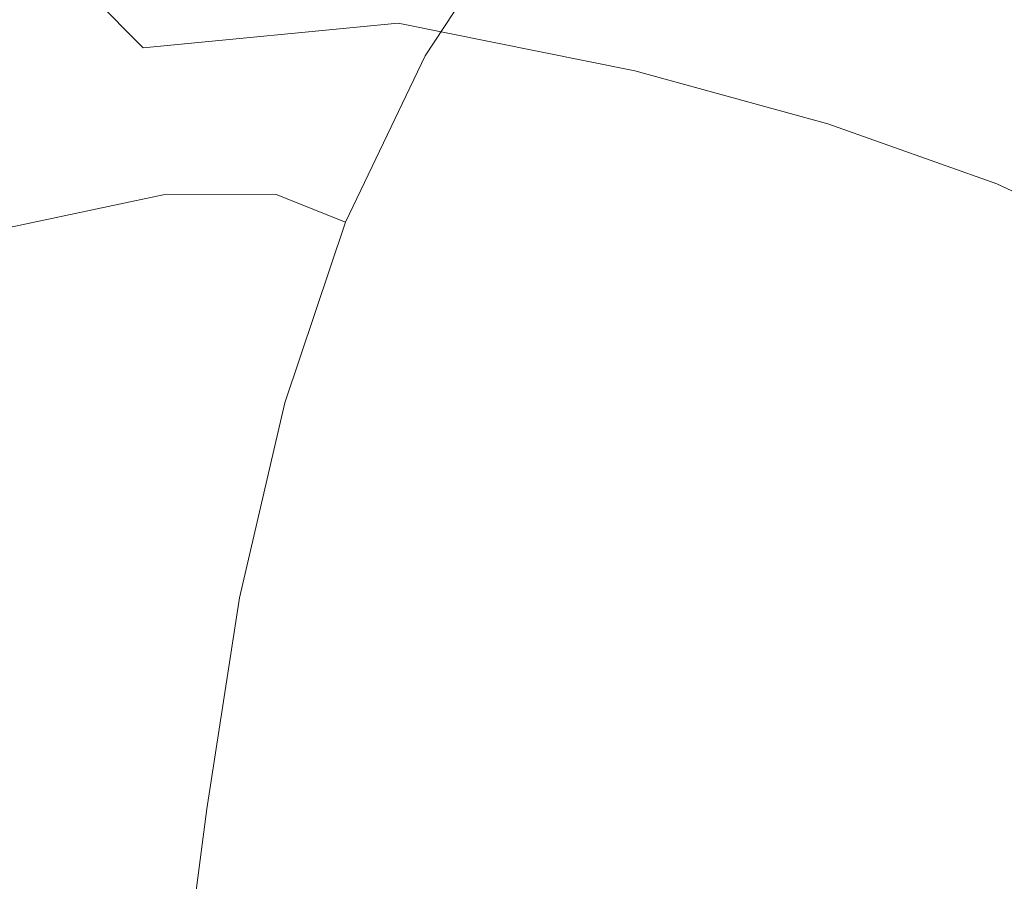
# Model space of a CAD drawing. Extents: x -523 to 1177, y -2517 to -1520.
# Drawn here: x 398 to 408, y -2179 to -2170 of the extents above; entities that cross this region are included whole.
import ezdxf

# ---------------------------------------------------------------- set-up
doc = ezdxf.new("R2010")
doc.units = 0
doc.header["$LTSCALE"] = 500
doc.header["$MEASUREMENT"] = 0
doc.layers.add('EXC-KOREK', color=7, linetype='Continuous')
doc.layers.add('EXC-WANNA', color=7, linetype='Continuous')

msp = doc.modelspace()

# ---------------------------------------------------------------- linework, layer by layer
at = {"layer": 'EXC-KOREK', "lineweight": 0}
for points, invisible_edges in [([(408.446, -2170.465, 365.007), (409.205, -2167.457, 362.521), (408.087, -2168.643, 365.582), (408.446, -2170.465, 365.007)], 15), ([(406.26, -2168.148, 327.486), (408.113, -2170.564, 329.86), (406.4, -2169.927, 326.953), (406.26, -2168.148, 327.486)], 15), ([(408.113, -2170.564, 329.86), (406.26, -2168.148, 327.486), (407.941, -2168.801, 330.342), (408.113, -2170.564, 329.86)], 13), ([(405.507, -2170.981, 370.883), (406.478, -2168.319, 368.88), (405.168, -2169.552, 371.342), (405.507, -2170.981, 370.883)], 15), ([(406.478, -2168.319, 368.88), (405.507, -2170.981, 370.883), (406.811, -2169.825, 368.412), (406.478, -2168.319, 368.88)], 15), ([(403.954, -2170.811, 373.306), (404.869, -2168.473, 371.667), (403.646, -2169.831, 373.621), (403.954, -2170.811, 373.306)], 15), ([(404.869, -2168.473, 371.667), (403.954, -2170.811, 373.306), (405.168, -2169.552, 371.342), (404.869, -2168.473, 371.667)], 15), ([(407.168, -2171.62, 367.845), (408.087, -2168.643, 365.582), (406.811, -2169.825, 368.412), (407.168, -2171.62, 367.845)], 15), ([(408.087, -2168.643, 365.582), (407.168, -2171.62, 367.845), (408.446, -2170.465, 365.007), (408.087, -2168.643, 365.582)], 15), ([(400.114, -2169.122, 318.955), (402.609, -2168.654, 321.865), (401.926, -2170.332, 320.65), (400.114, -2169.122, 318.955)], 14), ([(402.609, -2168.654, 321.865), (404.354, -2170.82, 323.753), (401.926, -2170.332, 320.65), (402.609, -2168.654, 321.865)], 13), ([(404.354, -2170.82, 323.753), (402.609, -2168.654, 321.865), (404.507, -2169.33, 324.201), (404.354, -2170.82, 323.753)], 13), ([(407.941, -2168.801, 330.342), (409.6, -2171.262, 332.894), (408.113, -2170.564, 329.86), (407.941, -2168.801, 330.342)], 15), ([(409.6, -2171.262, 332.894), (407.941, -2168.801, 330.342), (409.434, -2169.502, 333.388), (409.6, -2171.262, 332.894)], 13), ([(400.114, -2169.122, 318.955), (399.308, -2170.584, 318.141), (398.507, -2169.773, 317.315), (400.114, -2169.122, 318.955)], 9), ([(399.308, -2170.584, 318.141), (400.114, -2169.122, 318.955), (401.926, -2170.332, 320.65), (399.308, -2170.584, 318.141)], 11), ([(403.238, -2169.099, 373.896), (401.488, -2170.259, 375.505), (402.202, -2170.666, 375.202), (403.238, -2169.099, 373.896)], 15), ([(402.202, -2170.666, 375.202), (403.646, -2169.831, 373.621), (403.238, -2169.099, 373.896), (402.202, -2170.666, 375.202)], 11), ([(395.372, -2170.019, 377.188), (398.059, -2170.666, 376.585), (398.297, -2169.158, 376.16), (395.372, -2170.019, 377.188)], 15), ([(400.204, -2170.208, 375.937), (398.297, -2169.158, 376.16), (398.059, -2170.666, 376.585), (400.204, -2170.208, 375.937)], 15), ([(404.507, -2169.33, 324.201), (406.336, -2171.363, 326.637), (404.354, -2170.82, 323.753), (404.507, -2169.33, 324.201)], 13), ([(406.336, -2171.363, 326.637), (404.507, -2169.33, 324.201), (406.4, -2169.927, 326.953), (406.336, -2171.363, 326.637)], 15), ([(404.305, -2172.085, 372.861), (405.168, -2169.552, 371.342), (403.954, -2170.811, 373.306), (404.305, -2172.085, 372.861)], 15), ([(405.168, -2169.552, 371.342), (404.305, -2172.085, 372.861), (405.507, -2170.981, 370.883), (405.168, -2169.552, 371.342)], 15), ([(398.507, -2169.773, 317.315), (396.823, -2170.643, 316.096), (396.393, -2169.999, 315.553), (398.507, -2169.773, 317.315)], 11), ([(396.823, -2170.643, 316.096), (398.507, -2169.773, 317.315), (399.308, -2170.584, 318.141), (396.823, -2170.643, 316.096)], 15), ([(403.646, -2169.831, 373.621), (402.202, -2170.666, 375.202), (402.64, -2171.279, 374.941), (403.646, -2169.831, 373.621)], 15), ([(402.64, -2171.279, 374.941), (403.954, -2170.811, 373.306), (403.646, -2169.831, 373.621), (402.64, -2171.279, 374.941)], 15), ([(405.86, -2172.692, 370.334), (406.811, -2169.825, 368.412), (405.507, -2170.981, 370.883), (405.86, -2172.692, 370.334)], 15), ([(406.811, -2169.825, 368.412), (405.86, -2172.692, 370.334), (407.168, -2171.62, 367.845), (406.811, -2169.825, 368.412)], 15), ([(406.4, -2169.927, 326.953), (408.07, -2171.979, 329.571), (406.336, -2171.363, 326.637), (406.4, -2169.927, 326.953)], 13), ([(408.07, -2171.979, 329.571), (406.4, -2169.927, 326.953), (408.113, -2170.564, 329.86), (408.07, -2171.979, 329.571)], 15), ([(398.059, -2170.666, 376.585), (395.372, -2170.019, 377.188), (395.453, -2171.415, 377.407), (398.059, -2170.666, 376.585)], 15), ([(398.059, -2170.666, 376.585), (399.514, -2172.092, 376.554), (400.204, -2170.208, 375.937), (398.059, -2170.666, 376.585)], 15), ([(399.514, -2172.092, 376.554), (401.488, -2170.259, 375.505), (400.204, -2170.208, 375.937), (399.514, -2172.092, 376.554)], 15), ([(401.488, -2170.259, 375.505), (399.514, -2172.092, 376.554), (400.675, -2172.087, 376.235), (401.488, -2170.259, 375.505)], 13), ([(400.675, -2172.087, 376.235), (402.202, -2170.666, 375.202), (401.488, -2170.259, 375.505), (400.675, -2172.087, 376.235)], 15), ([(401.842, -2171.436, 321.18), (399.308, -2170.584, 318.141), (401.926, -2170.332, 320.65), (401.842, -2171.436, 321.18)], 15), ([(401.926, -2170.332, 320.65), (404.051, -2171.814, 323.835), (401.842, -2171.436, 321.18), (401.926, -2170.332, 320.65)], 15), ([(404.051, -2171.814, 323.835), (401.926, -2170.332, 320.65), (404.354, -2170.82, 323.753), (404.051, -2171.814, 323.835)], 15), ([(407.537, -2173.613, 367.216), (408.446, -2170.465, 365.007), (407.168, -2171.62, 367.845), (407.537, -2173.613, 367.216)], 15), ([(408.446, -2170.465, 365.007), (407.537, -2173.613, 367.216), (408.824, -2172.479, 364.366), (408.446, -2170.465, 365.007)], 15), ([(408.113, -2170.564, 329.86), (409.545, -2172.671, 332.58), (408.07, -2171.979, 329.571), (408.113, -2170.564, 329.86)], 13), ([(409.545, -2172.671, 332.58), (408.113, -2170.564, 329.86), (409.6, -2171.262, 332.894), (409.545, -2172.671, 332.58)], 15), ([(395.453, -2171.415, 377.407), (397.709, -2172.475, 377.008), (398.059, -2170.666, 376.585), (395.453, -2171.415, 377.407)], 15), ([(399.42, -2171.249, 318.793), (396.823, -2170.643, 316.096), (399.308, -2170.584, 318.141), (399.42, -2171.249, 318.793)], 15), ([(396.823, -2170.643, 316.096), (399.42, -2171.249, 318.793), (396.84, -2171.165, 316.659), (396.823, -2170.643, 316.096)], 15), ([(399.514, -2172.092, 376.554), (398.059, -2170.666, 376.585), (397.709, -2172.475, 377.008), (399.514, -2172.092, 376.554)], 15), ([(399.308, -2170.584, 318.141), (401.842, -2171.436, 321.18), (399.42, -2171.249, 318.793), (399.308, -2170.584, 318.141)], 15), ([(402.202, -2170.666, 375.202), (400.675, -2172.087, 376.235), (401.387, -2172.373, 375.985), (402.202, -2170.666, 375.202)], 13), ([(401.387, -2172.373, 375.985), (402.64, -2171.279, 374.941), (402.202, -2170.666, 375.202), (401.387, -2172.373, 375.985)], 11), ([(403.954, -2170.811, 373.306), (402.64, -2171.279, 374.941), (402.964, -2172.096, 374.64), (403.954, -2170.811, 373.306)], 15), ([(402.964, -2172.096, 374.64), (404.305, -2172.085, 372.861), (403.954, -2170.811, 373.306), (402.964, -2172.096, 374.64)], 15), ([(404.354, -2170.82, 323.753), (406.024, -2172.329, 326.656), (404.051, -2171.814, 323.835), (404.354, -2170.82, 323.753)], 15), ([(406.024, -2172.329, 326.656), (404.354, -2170.82, 323.753), (406.336, -2171.363, 326.637), (406.024, -2172.329, 326.656)], 15), ([(404.649, -2173.632, 372.347), (405.507, -2170.981, 370.883), (404.305, -2172.085, 372.861), (404.649, -2173.632, 372.347)], 15), ([(405.507, -2170.981, 370.883), (404.649, -2173.632, 372.347), (405.86, -2172.692, 370.334), (405.507, -2170.981, 370.883)], 15), ([(396.84, -2171.165, 316.659), (398.992, -2171.822, 319.478), (396.471, -2171.642, 317.372), (396.84, -2171.165, 316.659)], 15), ([(398.992, -2171.822, 319.478), (396.84, -2171.165, 316.659), (399.42, -2171.249, 318.793), (398.992, -2171.822, 319.478)], 15), ([(399.42, -2171.249, 318.793), (401.335, -2172.1, 321.793), (398.992, -2171.822, 319.478), (399.42, -2171.249, 318.793)], 15), ([(401.335, -2172.1, 321.793), (399.42, -2171.249, 318.793), (401.842, -2171.436, 321.18), (401.335, -2172.1, 321.793)], 15), ([(402.64, -2171.279, 374.941), (401.387, -2172.373, 375.985), (401.843, -2172.865, 375.738), (402.64, -2171.279, 374.941)], 15), ([(401.843, -2172.865, 375.738), (402.964, -2172.096, 374.64), (402.64, -2171.279, 374.941), (401.843, -2172.865, 375.738)], 15), ([(406.336, -2171.363, 326.637), (407.741, -2172.929, 329.541), (406.024, -2172.329, 326.656), (406.336, -2171.363, 326.637)], 15), ([(407.741, -2172.929, 329.541), (406.336, -2171.363, 326.637), (408.07, -2171.979, 329.571), (407.741, -2172.929, 329.541)], 15), ([(401.842, -2171.436, 321.18), (403.469, -2172.496, 324.307), (401.335, -2172.1, 321.793), (401.842, -2171.436, 321.18)], 15), ([(403.469, -2172.496, 324.307), (401.842, -2171.436, 321.18), (404.051, -2171.814, 323.835), (403.469, -2172.496, 324.307)], 15), ([(396.471, -2171.642, 317.372), (398.177, -2172.36, 320.405), (395.743, -2172.154, 318.365), (396.471, -2171.642, 317.372)], 15), ([(398.177, -2172.36, 320.405), (396.471, -2171.642, 317.372), (398.992, -2171.822, 319.478), (398.177, -2172.36, 320.405)], 15), ([(406.2, -2174.62, 369.742), (407.168, -2171.62, 367.845), (405.86, -2172.692, 370.334), (406.2, -2174.62, 369.742)], 15), ([(407.168, -2171.62, 367.845), (406.2, -2174.62, 369.742), (407.537, -2173.613, 367.216), (407.168, -2171.62, 367.845)], 15), ([(398.992, -2171.822, 319.478), (400.429, -2172.659, 322.632), (398.177, -2172.36, 320.405), (398.992, -2171.822, 319.478)], 15), ([(400.429, -2172.659, 322.632), (398.992, -2171.822, 319.478), (401.335, -2172.1, 321.793), (400.429, -2172.659, 322.632)], 15), ([(404.051, -2171.814, 323.835), (405.38, -2172.995, 326.981), (403.469, -2172.496, 324.307), (404.051, -2171.814, 323.835)], 15), ([(405.38, -2172.995, 326.981), (404.051, -2171.814, 323.835), (406.024, -2172.329, 326.656), (405.38, -2172.995, 326.981)], 15), ([(408.07, -2171.979, 329.571), (409.194, -2173.611, 332.508), (407.741, -2172.929, 329.541), (408.07, -2171.979, 329.571)], 15), ([(409.194, -2173.611, 332.508), (408.07, -2171.979, 329.571), (409.545, -2172.671, 332.58), (409.194, -2173.611, 332.508)], 15), ([(400.675, -2172.087, 376.235), (399.041, -2174.043, 376.905), (400.078, -2174.003, 376.631), (400.675, -2172.087, 376.235)], 15), ([(399.041, -2174.043, 376.905), (400.675, -2172.087, 376.235), (399.514, -2172.092, 376.554), (399.041, -2174.043, 376.905)], 15), ([(400.078, -2174.003, 376.631), (401.387, -2172.373, 375.985), (400.675, -2172.087, 376.235), (400.078, -2174.003, 376.631)], 15), ([(404.305, -2172.085, 372.861), (402.964, -2172.096, 374.64), (403.337, -2173.114, 374.216), (404.305, -2172.085, 372.861)], 15), ([(403.337, -2173.114, 374.216), (404.649, -2173.632, 372.347), (404.305, -2172.085, 372.861), (403.337, -2173.114, 374.216)], 15), ([(396.949, -2172.993, 321.678), (395.743, -2172.154, 318.365), (398.177, -2172.36, 320.405), (396.949, -2172.993, 321.678)], 15), ([(397.709, -2172.475, 377.008), (399.041, -2174.043, 376.905), (399.514, -2172.092, 376.554), (397.709, -2172.475, 377.008)], 11), ([(401.335, -2172.1, 321.793), (402.48, -2173.051, 325.031), (400.429, -2172.659, 322.632), (401.335, -2172.1, 321.793)], 15), ([(402.48, -2173.051, 325.031), (401.335, -2172.1, 321.793), (403.469, -2172.496, 324.307), (402.48, -2173.051, 325.031)], 15), ([(402.964, -2172.096, 374.64), (401.843, -2172.865, 375.738), (402.207, -2173.514, 375.429), (402.964, -2172.096, 374.64)], 15), ([(402.207, -2173.514, 375.429), (403.337, -2173.114, 374.216), (402.964, -2172.096, 374.64), (402.207, -2173.514, 375.429)], 15), ([(398.177, -2172.36, 320.405), (399.085, -2173.277, 323.79), (396.949, -2172.993, 321.678), (398.177, -2172.36, 320.405)], 15), ([(399.085, -2173.277, 323.79), (398.177, -2172.36, 320.405), (400.429, -2172.659, 322.632), (399.085, -2173.277, 323.79)], 15), ([(401.387, -2172.373, 375.985), (400.078, -2174.003, 376.631), (400.762, -2174.224, 376.394), (401.387, -2172.373, 375.985)], 11), ([(400.762, -2174.224, 376.394), (401.843, -2172.865, 375.738), (401.387, -2172.373, 375.985), (400.762, -2174.224, 376.394)], 15), ([(406.024, -2172.329, 326.656), (407.051, -2173.579, 329.773), (405.38, -2172.995, 326.981), (406.024, -2172.329, 326.656)], 15), ([(407.051, -2173.579, 329.773), (406.024, -2172.329, 326.656), (407.741, -2172.929, 329.541), (407.051, -2173.579, 329.773)], 15), ([(399.041, -2174.043, 376.905), (397.709, -2172.475, 377.008), (397.493, -2174.413, 377.282), (399.041, -2174.043, 376.905)], 15), ([(407.912, -2175.709, 366.555), (408.824, -2172.479, 364.366), (407.537, -2173.613, 367.216), (407.912, -2175.709, 366.555)], 15), ([(408.824, -2172.479, 364.366), (407.912, -2175.709, 366.555), (409.212, -2174.591, 363.69), (408.824, -2172.479, 364.366)], 15), ([(403.469, -2172.496, 324.307), (404.318, -2173.53, 327.584), (402.48, -2173.051, 325.031), (403.469, -2172.496, 324.307)], 15), ([(404.318, -2173.53, 327.584), (403.469, -2172.496, 324.307), (405.38, -2172.995, 326.981), (404.318, -2173.53, 327.584)], 15), ([(400.429, -2172.659, 322.632), (401.031, -2173.648, 326.066), (399.085, -2173.277, 323.79), (400.429, -2172.659, 322.632)], 15), ([(401.031, -2173.648, 326.066), (400.429, -2172.659, 322.632), (402.48, -2173.051, 325.031), (401.031, -2173.648, 326.066)], 15), ([(404.933, -2175.429, 371.829), (405.86, -2172.692, 370.334), (404.649, -2173.632, 372.347), (404.933, -2175.429, 371.829)], 15), ([(405.86, -2172.692, 370.334), (404.933, -2175.429, 371.829), (406.2, -2174.62, 369.742), (405.86, -2172.692, 370.334)], 15), ([(401.843, -2172.865, 375.738), (400.762, -2174.224, 376.394), (401.248, -2174.635, 376.126), (401.843, -2172.865, 375.738)], 15), ([(401.248, -2174.635, 376.126), (402.207, -2173.514, 375.429), (401.843, -2172.865, 375.738), (401.248, -2174.635, 376.126)], 15), ([(397.263, -2174.113, 325.36), (396.949, -2172.993, 321.678), (399.085, -2173.277, 323.79), (397.263, -2174.113, 325.36)], 15), ([(405.38, -2172.995, 326.981), (405.929, -2174.094, 330.269), (404.318, -2173.53, 327.584), (405.38, -2172.995, 326.981)], 15), ([(405.929, -2174.094, 330.269), (405.38, -2172.995, 326.981), (407.051, -2173.579, 329.773), (405.929, -2174.094, 330.269)], 15), ([(407.741, -2172.929, 329.541), (408.472, -2174.246, 332.672), (407.051, -2173.579, 329.773), (407.741, -2172.929, 329.541)], 15), ([(408.472, -2174.246, 332.672), (407.741, -2172.929, 329.541), (409.194, -2173.611, 332.508), (408.472, -2174.246, 332.672)], 15), ([(402.48, -2173.051, 325.031), (402.774, -2174.103, 328.487), (401.031, -2173.648, 326.066), (402.48, -2173.051, 325.031)], 15), ([(402.774, -2174.103, 328.487), (402.48, -2173.051, 325.031), (404.318, -2173.53, 327.584), (402.774, -2174.103, 328.487)], 15), ([(403.337, -2173.114, 374.216), (402.207, -2173.514, 375.429), (402.64, -2174.269, 374.992), (403.337, -2173.114, 374.216)], 15), ([(402.64, -2174.269, 374.992), (403.665, -2174.385, 373.76), (403.337, -2173.114, 374.216), (402.64, -2174.269, 374.992)], 15), ([(404.649, -2173.632, 372.347), (403.337, -2173.114, 374.216), (403.665, -2174.385, 373.76), (404.649, -2173.632, 372.347)], 15), ([(399.085, -2173.277, 323.79), (399.065, -2174.457, 327.468), (397.263, -2174.113, 325.36), (399.085, -2173.277, 323.79)], 15), ([(399.065, -2174.457, 327.468), (399.085, -2173.277, 323.79), (401.031, -2173.648, 326.066), (399.065, -2174.457, 327.468)], 15), ([(402.207, -2173.514, 375.429), (401.248, -2174.635, 376.126), (401.693, -2175.169, 375.761), (402.207, -2173.514, 375.429)], 15), ([(401.693, -2175.169, 375.761), (402.64, -2174.269, 374.992), (402.207, -2173.514, 375.429), (401.693, -2175.169, 375.761)], 15), ([(404.318, -2173.53, 327.584), (404.302, -2174.637, 331.034), (402.774, -2174.103, 328.487), (404.318, -2173.53, 327.584)], 15), ([(404.302, -2174.637, 331.034), (404.318, -2173.53, 327.584), (405.929, -2174.094, 330.269), (404.302, -2174.637, 331.034)], 15), ([(407.051, -2173.579, 329.773), (407.3, -2174.737, 333.067), (405.929, -2174.094, 330.269), (407.051, -2173.579, 329.773)], 15), ([(407.3, -2174.737, 333.067), (407.051, -2173.579, 329.773), (408.472, -2174.246, 332.672), (407.3, -2174.737, 333.067)], 15), ([(401.031, -2173.648, 326.066), (400.68, -2174.878, 329.711), (399.065, -2174.457, 327.468), (401.031, -2173.648, 326.066)], 15), ([(400.68, -2174.878, 329.711), (401.031, -2173.648, 326.066), (402.774, -2174.103, 328.487), (400.68, -2174.878, 329.711)], 15), ([(403.665, -2174.385, 373.76), (404.933, -2175.429, 371.829), (404.649, -2173.632, 372.347), (403.665, -2174.385, 373.76)], 15), ([(406.537, -2176.672, 369.123), (407.537, -2173.613, 367.216), (406.2, -2174.62, 369.742), (406.537, -2176.672, 369.123)], 15), ([(407.537, -2173.613, 367.216), (406.537, -2176.672, 369.123), (407.912, -2175.709, 366.555), (407.537, -2173.613, 367.216)], 15), ([(400.078, -2174.003, 376.631), (398.733, -2176.098, 377.073), (399.652, -2176.04, 376.804), (400.078, -2174.003, 376.631)], 15), ([(398.733, -2176.098, 377.073), (400.078, -2174.003, 376.631), (399.041, -2174.043, 376.905), (398.733, -2176.098, 377.073)], 15), ([(399.652, -2176.04, 376.804), (400.762, -2174.224, 376.394), (400.078, -2174.003, 376.631), (399.652, -2176.04, 376.804)], 15), ([(397.493, -2174.413, 377.282), (398.733, -2176.098, 377.073), (399.041, -2174.043, 376.905), (397.493, -2174.413, 377.282)], 15), ([(402.774, -2174.103, 328.487), (402.096, -2175.374, 332.07), (400.68, -2174.878, 329.711), (402.774, -2174.103, 328.487)], 15), ([(402.096, -2175.374, 332.07), (402.774, -2174.103, 328.487), (404.302, -2174.637, 331.034), (402.096, -2175.374, 332.07)], 15), ([(405.929, -2174.094, 330.269), (405.602, -2175.248, 333.687), (404.302, -2174.637, 331.034), (405.929, -2174.094, 330.269)], 15), ([(405.602, -2175.248, 333.687), (405.929, -2174.094, 330.269), (407.3, -2174.737, 333.067), (405.602, -2175.248, 333.687)], 15), ([(396.868, -2175.362, 329.036), (397.263, -2174.113, 325.36), (399.065, -2174.457, 327.468), (396.868, -2175.362, 329.036)], 15), ([(400.762, -2174.224, 376.394), (399.652, -2176.04, 376.804), (400.297, -2176.227, 376.556), (400.762, -2174.224, 376.394)], 11), ([(400.297, -2176.227, 376.556), (401.248, -2174.635, 376.126), (400.762, -2174.224, 376.394), (400.297, -2176.227, 376.556)], 15), ([(402.64, -2174.269, 374.992), (401.693, -2175.169, 375.761), (402.253, -2175.755, 375.233), (402.64, -2174.269, 374.992)], 15), ([(402.253, -2175.755, 375.233), (403.07, -2174.916, 374.448), (402.64, -2174.269, 374.992), (402.253, -2175.755, 375.233)], 15), ([(403.665, -2174.385, 373.76), (402.64, -2174.269, 374.992), (403.07, -2174.916, 374.448), (403.665, -2174.385, 373.76)], 15), ([(408.472, -2174.246, 332.672), (408.418, -2175.457, 335.957), (407.3, -2174.737, 333.067), (408.472, -2174.246, 332.672)], 15), ([(403.07, -2174.916, 374.448), (403.855, -2175.967, 373.364), (403.665, -2174.385, 373.76), (403.07, -2174.916, 374.448)], 15), ([(404.933, -2175.429, 371.829), (403.665, -2174.385, 373.76), (403.855, -2175.967, 373.364), (404.933, -2175.429, 371.829)], 15), ([(399.065, -2174.457, 327.468), (398.339, -2175.746, 331.08), (396.868, -2175.362, 329.036), (399.065, -2174.457, 327.468)], 15), ([(398.733, -2176.098, 377.073), (397.493, -2174.413, 377.282), (397.39, -2176.474, 377.439), (398.733, -2176.098, 377.073)], 15), ([(398.339, -2175.746, 331.08), (399.065, -2174.457, 327.468), (400.68, -2174.878, 329.711), (398.339, -2175.746, 331.08)], 15), ([(407.912, -2175.709, 366.555), (409.599, -2176.702, 363.015), (409.212, -2174.591, 363.69), (407.912, -2175.709, 366.555)], 15), ([(401.248, -2174.635, 376.126), (400.297, -2176.227, 376.556), (400.815, -2176.583, 376.251), (401.248, -2174.635, 376.126)], 15), ([(400.815, -2176.583, 376.251), (401.693, -2175.169, 375.761), (401.248, -2174.635, 376.126), (400.815, -2176.583, 376.251)], 15), ([(404.302, -2174.637, 331.034), (403.301, -2175.939, 334.529), (402.096, -2175.374, 332.07), (404.302, -2174.637, 331.034)], 15), ([(403.301, -2175.939, 334.529), (404.302, -2174.637, 331.034), (405.602, -2175.248, 333.687), (403.301, -2175.939, 334.529)], 15), ([(405.195, -2177.391, 371.296), (406.2, -2174.62, 369.742), (404.933, -2175.429, 371.829), (405.195, -2177.391, 371.296)], 15), ([(406.2, -2174.62, 369.742), (405.195, -2177.391, 371.296), (406.537, -2176.672, 369.123), (406.2, -2174.62, 369.742)], 15), ([(407.3, -2174.737, 333.067), (406.662, -2175.93, 336.429), (405.602, -2175.248, 333.687), (407.3, -2174.737, 333.067)], 15), ([(406.662, -2175.93, 336.429), (407.3, -2174.737, 333.067), (408.418, -2175.457, 335.957), (406.662, -2175.93, 336.429)], 15), ([(400.68, -2174.878, 329.711), (399.629, -2176.197, 333.23), (398.339, -2175.746, 331.08), (400.68, -2174.878, 329.711)], 15), ([(399.629, -2176.197, 333.23), (400.68, -2174.878, 329.711), (402.096, -2175.374, 332.07), (399.629, -2176.197, 333.23)], 15), ([(403.07, -2174.916, 374.448), (402.253, -2175.755, 375.233), (402.963, -2176.114, 374.46), (403.07, -2174.916, 374.448)], 15), ([(403.855, -2175.967, 373.364), (403.07, -2174.916, 374.448), (402.963, -2176.114, 374.46), (403.855, -2175.967, 373.364)], 15), ([(401.693, -2175.169, 375.761), (400.815, -2176.583, 376.251), (401.354, -2177.036, 375.812), (401.693, -2175.169, 375.761)], 15), ([(401.354, -2177.036, 375.812), (402.253, -2175.755, 375.233), (401.693, -2175.169, 375.761), (401.354, -2177.036, 375.812)], 15), ([(405.602, -2175.248, 333.687), (404.283, -2176.571, 337.068), (403.301, -2175.939, 334.529), (405.602, -2175.248, 333.687)], 15), ([(404.283, -2176.571, 337.068), (405.602, -2175.248, 333.687), (406.662, -2175.93, 336.429), (404.283, -2176.571, 337.068)], 15), ([(396.053, -2176.594, 332.417), (396.868, -2175.362, 329.036), (398.339, -2175.746, 331.08), (396.053, -2176.594, 332.417)], 15), ([(402.096, -2175.374, 332.07), (400.727, -2176.712, 335.469), (399.629, -2176.197, 333.23), (402.096, -2175.374, 332.07)], 15), ([(400.727, -2176.712, 335.469), (402.096, -2175.374, 332.07), (403.301, -2175.939, 334.529), (400.727, -2176.712, 335.469)], 15), ([(403.855, -2175.967, 373.364), (405.195, -2177.391, 371.296), (404.933, -2175.429, 371.829), (403.855, -2175.967, 373.364)], 15), ([(408.418, -2175.457, 335.957), (407.477, -2176.679, 339.236), (406.662, -2175.93, 336.429), (408.418, -2175.457, 335.957)], 15), ([(407.477, -2176.679, 339.236), (408.418, -2175.457, 335.957), (409.277, -2176.246, 338.917), (407.477, -2176.679, 339.236)], 15), ([(406.537, -2176.672, 369.123), (408.288, -2177.812, 365.892), (407.912, -2175.709, 366.555), (406.537, -2176.672, 369.123)], 15), ([(409.599, -2176.702, 363.015), (407.912, -2175.709, 366.555), (408.288, -2177.812, 365.892), (409.599, -2176.702, 363.015)], 15), ([(398.339, -2175.746, 331.08), (397.219, -2177.002, 334.362), (396.053, -2176.594, 332.417), (398.339, -2175.746, 331.08)], 15), ([(397.219, -2177.002, 334.362), (398.339, -2175.746, 331.08), (399.629, -2176.197, 333.23), (397.219, -2177.002, 334.362)], 15), ([(402.253, -2175.755, 375.233), (401.354, -2177.036, 375.812), (402.064, -2177.511, 375.161), (402.253, -2175.755, 375.233)], 15), ([(402.064, -2177.511, 375.161), (402.963, -2176.114, 374.46), (402.253, -2175.755, 375.233), (402.064, -2177.511, 375.161)], 15), ([(403.301, -2175.939, 334.529), (401.622, -2177.289, 337.783), (400.727, -2176.712, 335.469), (403.301, -2175.939, 334.529)], 15), ([(401.622, -2177.289, 337.783), (403.301, -2175.939, 334.529), (404.283, -2176.571, 337.068), (401.622, -2177.289, 337.783)], 15), ([(402.963, -2176.114, 374.46), (403.992, -2177.777, 372.974), (403.855, -2175.967, 373.364), (402.963, -2176.114, 374.46)], 15), ([(405.195, -2177.391, 371.296), (403.855, -2175.967, 373.364), (403.992, -2177.777, 372.974), (405.195, -2177.391, 371.296)], 15), ([(406.662, -2175.93, 336.429), (405.037, -2177.265, 339.669), (404.283, -2176.571, 337.068), (406.662, -2175.93, 336.429)], 15), ([(405.037, -2177.265, 339.669), (406.662, -2175.93, 336.429), (407.477, -2176.679, 339.236), (405.037, -2177.265, 339.669)], 15), ([(397.39, -2176.474, 377.439), (398.538, -2178.291, 377.137), (398.733, -2176.098, 377.073), (397.39, -2176.474, 377.439)], 15), ([(398.538, -2178.291, 377.137), (399.652, -2176.04, 376.804), (398.733, -2176.098, 377.073), (398.538, -2178.291, 377.137)], 15), ([(399.652, -2176.04, 376.804), (398.538, -2178.291, 377.137), (399.353, -2178.23, 376.864), (399.652, -2176.04, 376.804)], 15), ([(399.353, -2178.23, 376.864), (400.297, -2176.227, 376.556), (399.652, -2176.04, 376.804), (399.353, -2178.23, 376.864)], 15), ([(402.963, -2176.114, 374.46), (402.064, -2177.511, 375.161), (402.943, -2177.821, 374.235), (402.963, -2176.114, 374.46)], 15), ([(403.992, -2177.777, 372.974), (402.963, -2176.114, 374.46), (402.943, -2177.821, 374.235), (403.992, -2177.777, 372.974)], 15), ([(399.629, -2176.197, 333.23), (398.212, -2177.468, 336.388), (397.219, -2177.002, 334.362), (399.629, -2176.197, 333.23)], 15), ([(398.212, -2177.468, 336.388), (399.629, -2176.197, 333.23), (400.727, -2176.712, 335.469), (398.212, -2177.468, 336.388)], 15), ([(400.297, -2176.227, 376.556), (399.353, -2178.23, 376.864), (399.962, -2178.392, 376.601), (400.297, -2176.227, 376.556)], 15), ([(399.962, -2178.392, 376.601), (400.815, -2176.583, 376.251), (400.297, -2176.227, 376.556), (399.962, -2178.392, 376.601)], 11), ([(409.277, -2176.246, 338.917), (408.041, -2177.488, 342.089), (407.477, -2176.679, 339.236), (409.277, -2176.246, 338.917)], 15), ([(408.041, -2177.488, 342.089), (409.277, -2176.246, 338.917), (409.871, -2177.099, 341.924), (408.041, -2177.488, 342.089)], 15), ([(398.538, -2178.291, 377.137), (397.39, -2176.474, 377.439), (397.38, -2178.649, 377.511), (398.538, -2178.291, 377.137)], 15), ([(400.815, -2176.583, 376.251), (399.962, -2178.392, 376.601), (400.506, -2178.703, 376.262), (400.815, -2176.583, 376.251)], 15), ([(400.506, -2178.703, 376.262), (401.354, -2177.036, 375.812), (400.815, -2176.583, 376.251), (400.506, -2178.703, 376.262)], 15), ([(404.283, -2176.571, 337.068), (402.309, -2177.921, 340.153), (401.622, -2177.289, 337.783), (404.283, -2176.571, 337.068)], 15), ([(402.309, -2177.921, 340.153), (404.283, -2176.571, 337.068), (405.037, -2177.265, 339.669), (402.309, -2177.921, 340.153)], 15), ([(400.727, -2176.712, 335.469), (399.022, -2177.989, 338.482), (398.212, -2177.468, 336.388), (400.727, -2176.712, 335.469)], 15), ([(399.022, -2177.989, 338.482), (400.727, -2176.712, 335.469), (401.622, -2177.289, 337.783), (399.022, -2177.989, 338.482)], 15), ([(407.477, -2176.679, 339.236), (405.56, -2178.015, 342.311), (405.037, -2177.265, 339.669), (407.477, -2176.679, 339.236)], 15), ([(405.195, -2177.391, 371.296), (406.881, -2178.753, 368.496), (406.537, -2176.672, 369.123), (405.195, -2177.391, 371.296)], 15), ([(405.56, -2178.015, 342.311), (407.477, -2176.679, 339.236), (408.041, -2177.488, 342.089), (405.56, -2178.015, 342.311)], 15), ([(408.288, -2177.812, 365.892), (406.537, -2176.672, 369.123), (406.881, -2178.753, 368.496), (408.288, -2177.812, 365.892)], 15), ([(396.089, -2178.106, 337.165), (397.219, -2177.002, 334.362), (398.212, -2177.468, 336.388), (396.089, -2178.106, 337.165)], 15), ([(401.354, -2177.036, 375.812), (400.506, -2178.703, 376.262), (401.125, -2179.09, 375.757), (401.354, -2177.036, 375.812)], 15), ([(401.125, -2179.09, 375.757), (402.064, -2177.511, 375.161), (401.354, -2177.036, 375.812), (401.125, -2179.09, 375.757)], 15), ([(409.871, -2177.099, 341.924), (408.348, -2178.351, 344.963), (408.041, -2177.488, 342.089), (409.871, -2177.099, 341.924)], 15), ([(401.622, -2177.289, 337.783), (399.644, -2178.561, 340.626), (399.022, -2177.989, 338.482), (401.622, -2177.289, 337.783)], 15), ([(399.644, -2178.561, 340.626), (401.622, -2177.289, 337.783), (402.309, -2177.921, 340.153), (399.644, -2178.561, 340.626)], 15), ([(405.037, -2177.265, 339.669), (402.785, -2178.604, 342.561), (402.309, -2177.921, 340.153), (405.037, -2177.265, 339.669)], 15), ([(402.785, -2178.604, 342.561), (405.037, -2177.265, 339.669), (405.56, -2178.015, 342.311), (402.785, -2178.604, 342.561)], 15), ([(404.163, -2179.738, 372.537), (405.195, -2177.391, 371.296), (403.992, -2177.777, 372.974), (404.163, -2179.738, 372.537)], 15), ([(405.195, -2177.391, 371.296), (404.163, -2179.738, 372.537), (405.474, -2179.427, 370.74), (405.195, -2177.391, 371.296)], 15), ([(406.881, -2178.753, 368.496), (405.195, -2177.391, 371.296), (405.474, -2179.427, 370.74), (406.881, -2178.753, 368.496)], 15), ([(398.212, -2177.468, 336.388), (396.827, -2178.581, 339.072), (396.089, -2178.106, 337.165), (398.212, -2177.468, 336.388)], 15), ([(396.827, -2178.581, 339.072), (398.212, -2177.468, 336.388), (399.022, -2177.989, 338.482), (396.827, -2178.581, 339.072)], 15), ([(402.064, -2177.511, 375.161), (401.125, -2179.09, 375.757), (401.959, -2179.479, 374.998), (402.064, -2177.511, 375.161)], 15), ([(401.959, -2179.479, 374.998), (402.943, -2177.821, 374.235), (402.064, -2177.511, 375.161), (401.959, -2179.479, 374.998)], 15), ([(408.041, -2177.488, 342.089), (405.845, -2178.814, 344.975), (405.56, -2178.015, 342.311), (408.041, -2177.488, 342.089)], 15), ([(405.845, -2178.814, 344.975), (408.041, -2177.488, 342.089), (408.348, -2178.351, 344.963), (405.845, -2178.814, 344.975)], 15), ([(402.943, -2177.821, 374.235), (401.959, -2179.479, 374.998), (402.98, -2179.738, 373.939), (402.943, -2177.821, 374.235)], 15), ([(402.98, -2179.738, 373.939), (403.992, -2177.777, 372.974), (402.943, -2177.821, 374.235), (402.98, -2179.738, 373.939)], 15), ([(403.992, -2177.777, 372.974), (402.98, -2179.738, 373.939), (404.163, -2179.738, 372.537), (403.992, -2177.777, 372.974)], 15), ([(406.881, -2178.753, 368.496), (408.586, -2179.806, 365.256), (408.288, -2177.812, 365.892), (406.881, -2178.753, 368.496)], 15), ([(402.309, -2177.921, 340.153), (400.075, -2179.179, 342.804), (399.644, -2178.561, 340.626), (402.309, -2177.921, 340.153)], 15), ([(400.075, -2179.179, 342.804), (402.309, -2177.921, 340.153), (402.785, -2178.604, 342.561), (400.075, -2179.179, 342.804)], 15), ([(399.022, -2177.989, 338.482), (397.393, -2179.102, 341.025), (396.827, -2178.581, 339.072), (399.022, -2177.989, 338.482)], 15), ([(397.393, -2179.102, 341.025), (399.022, -2177.989, 338.482), (399.644, -2178.561, 340.626), (397.393, -2179.102, 341.025)], 15), ([(405.56, -2178.015, 342.311), (403.045, -2179.332, 344.987), (402.785, -2178.604, 342.561), (405.56, -2178.015, 342.311)], 15), ([(403.045, -2179.332, 344.987), (405.56, -2178.015, 342.311), (405.845, -2178.814, 344.975), (403.045, -2179.332, 344.987)], 15), ([(398.406, -2180.39, 377.16), (399.353, -2178.23, 376.864), (398.538, -2178.291, 377.137), (398.406, -2180.39, 377.16)], 15), ([(399.353, -2178.23, 376.864), (398.406, -2180.39, 377.16), (399.111, -2180.365, 376.883), (399.353, -2178.23, 376.864)], 15), ([(399.111, -2180.365, 376.883), (399.962, -2178.392, 376.601), (399.353, -2178.23, 376.864), (399.111, -2180.365, 376.883)], 15), ([(397.38, -2178.649, 377.511), (398.406, -2180.39, 377.16), (398.538, -2178.291, 377.137), (397.38, -2178.649, 377.511)], 15), ([(408.348, -2178.351, 344.963), (405.888, -2179.659, 347.639), (405.845, -2178.814, 344.975), (408.348, -2178.351, 344.963)], 15), ([(405.888, -2179.659, 347.639), (408.348, -2178.351, 344.963), (408.395, -2179.263, 347.839), (405.888, -2179.659, 347.639)], 15), ([(399.962, -2178.392, 376.601), (399.111, -2180.365, 376.883), (399.675, -2180.555, 376.611), (399.962, -2178.392, 376.601)], 15), ([(399.675, -2180.555, 376.611), (400.506, -2178.703, 376.262), (399.962, -2178.392, 376.601), (399.675, -2180.555, 376.611)], 11), ([(398.406, -2180.39, 377.16), (397.38, -2178.649, 377.511), (397.427, -2180.739, 377.538), (398.406, -2180.39, 377.16)], 15), ([(399.644, -2178.561, 340.626), (397.786, -2179.665, 343.01), (397.393, -2179.102, 341.025), (399.644, -2178.561, 340.626)], 15), ([(397.786, -2179.665, 343.01), (399.644, -2178.561, 340.626), (400.075, -2179.179, 342.804), (397.786, -2179.665, 343.01)], 15), ([(402.785, -2178.604, 342.561), (400.31, -2179.838, 345), (400.075, -2179.179, 342.804), (402.785, -2178.604, 342.561)], 15), ([(400.31, -2179.838, 345), (402.785, -2178.604, 342.561), (403.045, -2179.332, 344.987), (400.31, -2179.838, 345)], 15), ([(400.506, -2178.703, 376.262), (399.675, -2180.555, 376.611), (400.231, -2180.848, 376.248), (400.506, -2178.703, 376.262)], 15), ([(400.231, -2180.848, 376.248), (401.125, -2179.09, 375.757), (400.506, -2178.703, 376.262), (400.231, -2180.848, 376.248)], 15), ([(405.474, -2179.427, 370.74), (407.128, -2180.785, 367.926), (406.881, -2178.753, 368.496), (405.474, -2179.427, 370.74)], 15), ([(408.586, -2179.806, 365.256), (406.881, -2178.753, 368.496), (407.128, -2180.785, 367.926), (408.586, -2179.806, 365.256)], 15), ([(405.845, -2178.814, 344.975), (403.084, -2180.102, 347.415), (403.045, -2179.332, 344.987), (405.845, -2178.814, 344.975)], 15), ([(403.084, -2180.102, 347.415), (405.845, -2178.814, 344.975), (405.888, -2179.659, 347.639), (403.084, -2180.102, 347.415)], 15), ([(401.125, -2179.09, 375.757), (400.231, -2180.848, 376.248), (400.905, -2181.187, 375.696), (401.125, -2179.09, 375.757)], 15), ([(400.905, -2181.187, 375.696), (401.959, -2179.479, 374.998), (401.125, -2179.09, 375.757), (400.905, -2181.187, 375.696)], 15)]:
    msp.add_3dface(points, dxfattribs=dict(at, invisible_edges=invisible_edges))
at = {"layer": 'EXC-WANNA', "lineweight": 0, "invisible_edges": 15}
for points in [[(375.873, -2174.113, 295.392), (432.134, -2157.942, 271.707), (379.397, -2167.587, 270.996), (375.873, -2174.113, 295.392)], [(432.134, -2157.942, 271.707), (375.873, -2174.113, 295.392), (429.479, -2164.281, 296.054), (432.134, -2157.942, 271.707)], [(429.479, -2164.281, 296.054), (372.274, -2180.779, 318.093), (426.756, -2170.742, 318.69), (429.479, -2164.281, 296.054)], [(372.274, -2180.779, 318.093), (429.479, -2164.281, 296.054), (375.873, -2174.113, 295.392), (372.274, -2180.779, 318.093)], [(368.694, -2187.448, 338.574), (426.756, -2170.742, 318.69), (372.274, -2180.779, 318.093), (368.694, -2187.448, 338.574)], [(426.756, -2170.742, 318.69), (368.694, -2187.448, 338.574), (424.044, -2177.189, 339.072), (426.756, -2170.742, 318.69)], [(424.044, -2177.189, 339.072), (365.294, -2193.809, 356.585), (421.467, -2183.324, 356.966), (424.044, -2177.189, 339.072)], [(365.294, -2193.809, 356.585), (424.044, -2177.189, 339.072), (368.694, -2187.448, 338.574), (365.294, -2193.809, 356.585)]]:
    msp.add_3dface(points, dxfattribs=at)

doc.saveas('drawing.dxf')
